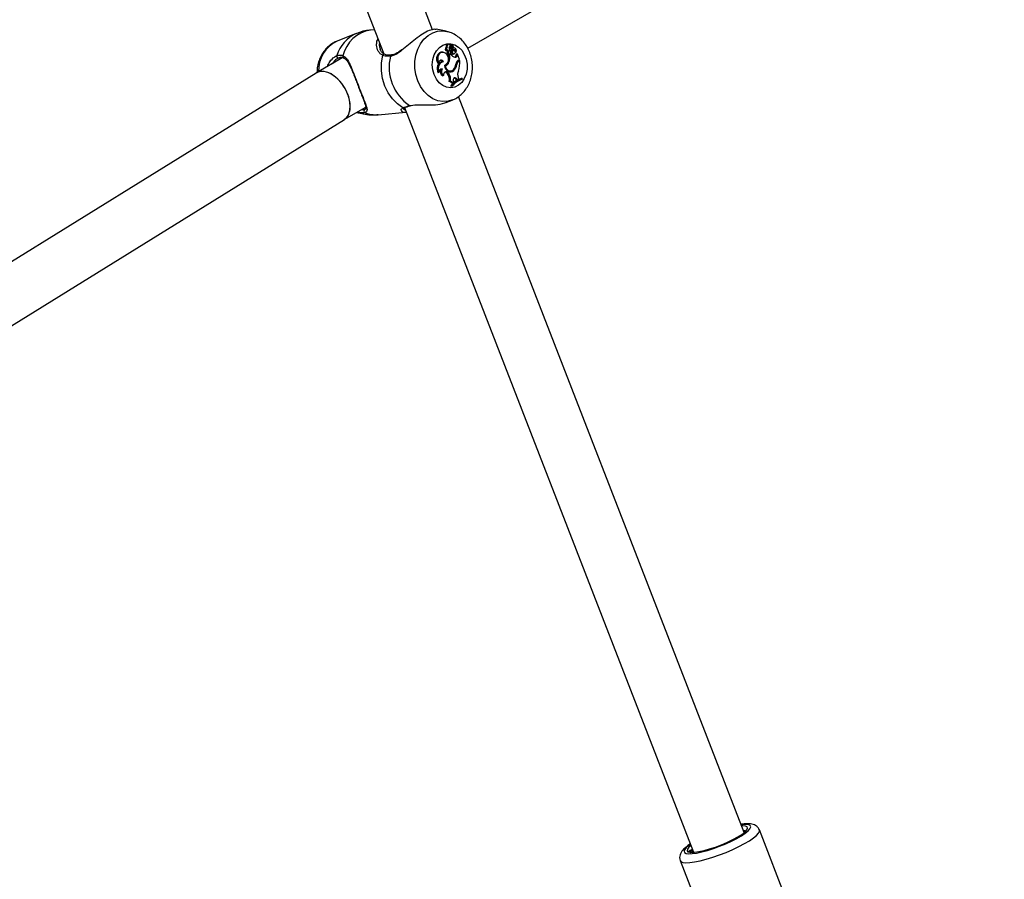
# Model space of a CAD drawing. Units: millimetres. Extents: x 0 to 42, y 0 to 29.8.
# Drawn here: x 33.9 to 34.4, y 20.5 to 21.1 of the extents above; entities that cross this region are included whole.
import ezdxf

# ---------------------------------------------------------------- set-up
doc = ezdxf.new("R2010")
doc.units = ezdxf.units.MM

msp = doc.modelspace()

# ---------------------------------------------------------------- linework, layer by layer
at = {"color": 7, "linetype": 'Continuous', "lineweight": 25}
for p, q in [((34.1, 21.04994), (33.89698, 21.57319)), ((33.86715, 21.56161), (34.07117, 21.03576)), ((34.12065, 21.03903), (34.43679, 21.22153)), ((34.05495, 21.04771), (34.04367, 21.04326)), ((34.06568, 21.04991), (34.06343, 21.04971)), ((34.1079, 21.04901), (34.10202, 21.05018)), ((34.10952, 21.04142), (34.10891, 21.04145)), ((34.11167, 21.04123), (34.11105, 21.04126)), ((34.1113, 21.03928), (34.1117, 21.04117)), ((34.11199, 21.04103), (34.11167, 21.04104)), ((34.11169, 21.0397), (34.11197, 21.04102)), ((34.0691, 21.03896), (34.06925, 21.03847)), ((34.10602, 21.03664), (34.1054, 21.03668)), ((34.10874, 21.03974), (34.10803, 21.03973)), ((34.10916, 21.03649), (34.10848, 21.03643)), ((34.10924, 21.03755), (34.10852, 21.03739)), ((34.10937, 21.03552), (34.10997, 21.03567)), ((34.11019, 21.03553), (34.1094, 21.03508)), ((34.11009, 21.03508), (34.1094, 21.03508)), ((34.11076, 21.03988), (34.11008, 21.03986)), ((34.11078, 21.03548), (34.11009, 21.03508)), ((34.11079, 21.03929), (34.11012, 21.0392)), ((34.11078, 21.03548), (34.11019, 21.03553)), ((34.11051, 21.03895), (34.1111, 21.03909)), ((34.1113, 21.03818), (34.11064, 21.03826)), ((34.11222, 21.03583), (34.11157, 21.03569)), ((34.11254, 21.03831), (34.11193, 21.03817)), ((34.11214, 21.03557), (34.11274, 21.03571)), ((34.11334, 21.0366), (34.11377, 21.0367)), ((34.11383, 21.03674), (34.11377, 21.03671)), ((34.11377, 21.0349), (34.11395, 21.03562)), ((34.11445, 21.03493), (34.11377, 21.0349)), ((34.1146, 21.03555), (34.11432, 21.03563)), ((34.11445, 21.03493), (34.1146, 21.03555)), ((34.11584, 21.03237), (34.1146, 21.03555)), ((34.04712, 21.03353), (34.03154, 21.02454)), ((34.10372, 21.03024), (34.1032, 21.02994)), ((34.10645, 21.03096), (34.10572, 21.031)), ((34.10691, 21.02893), (34.10697, 21.02895)), ((34.10744, 21.0285), (34.10703, 21.02851)), ((34.10957, 21.0308), (34.1089, 21.03078)), ((34.11415, 21.02956), (34.11363, 21.02953)), ((34.1148, 21.03152), (34.11536, 21.03184)), ((34.11544, 21.03149), (34.1148, 21.03152)), ((34.11508, 21.03193), (34.11584, 21.03237)), ((34.11591, 21.03176), (34.11536, 21.03184)), ((34.11544, 21.03149), (34.11591, 21.03176)), ((34.03138, 21.02444), (33.78079, 20.86924)), ((34.10376, 21.02495), (34.10323, 21.02458)), ((34.10485, 21.0267), (34.10471, 21.02671)), ((34.10558, 21.02683), (34.10485, 21.0267)), ((34.10642, 21.02297), (34.1059, 21.02276)), ((34.10905, 21.02457), (34.10839, 21.02446)), ((34.10839, 21.02446), (34.10878, 21.02395)), ((34.10944, 21.02406), (34.10878, 21.02395)), ((34.10905, 21.02457), (34.10944, 21.02406)), ((34.11037, 21.02558), (34.11097, 21.02573)), ((34.11244, 21.02595), (34.11179, 21.02596)), ((34.11047, 21.01958), (34.10977, 21.01944)), ((34.11133, 21.01706), (34.11064, 21.01702)), ((34.11064, 21.01702), (34.11085, 21.01647)), ((34.11186, 21.01843), (34.11122, 21.01823)), ((34.11133, 21.01706), (34.11148, 21.01667)), ((34.11186, 21.01843), (34.11234, 21.01891)), ((34.11214, 21.01967), (34.11234, 21.01891)), ((34.11403, 21.0212), (34.11337, 21.02109)), ((34.11337, 21.02109), (34.11394, 21.02041)), ((34.11456, 21.02057), (34.11394, 21.02041)), ((34.11403, 21.0212), (34.11456, 21.02057)), ((34.11456, 21.02057), (34.11534, 21.02099)), ((34.11503, 21.0218), (34.11534, 21.02099)), ((34.11739, 21.02115), (34.11681, 21.0212)), ((34.11754, 21.02076), (34.11739, 21.02115)), ((34.11148, 21.01667), (34.11085, 21.01647)), ((34.10839, 21.00726), (34.11152, 21.0085)), ((34.28345, 20.57711), (34.11526, 21.01059)), ((34.04789, 20.99703), (34.06061, 21.00437)), ((34.0551, 21.00119), (34.05918, 21.00038)), ((34.05664, 21.00111), (34.05548, 21.00141)), ((34.05994, 21.00297), (34.06017, 21.00321)), ((34.06788, 20.99991), (34.08413, 21.00136)), ((34.08345, 21.00411), (34.25362, 20.56553)), ((33.79768, 20.84205), (34.04797, 20.99708)), ((34.32641, 20.49126), (34.29247, 20.57874)), ((34.24586, 20.56065), (34.2798, 20.47317))]:
    msp.add_line(p, q, dxfattribs=at)
at = {"color": 8, "linetype": 'Continuous', "lineweight": 25}
for p, q in [((34.04255, 21.03411), (34.04359, 21.03472)), ((34.11169, 21.0397), (34.11138, 21.03968)), ((34.05918, 21.00038), (34.05664, 21.00111)), ((34.05802, 21.00288), (34.05994, 21.00297))]:
    msp.add_line(p, q, dxfattribs=at)
at = {"color": 8, "linetype": 'Continuous', "lineweight": 25, "flags": 128}
for points in [[(34.09124, 21.0199), (34.09014, 21.02354), (34.08957, 21.02735), (34.08957, 21.03119), (34.09012, 21.03494), (34.09122, 21.03847), (34.09282, 21.04165), (34.09486, 21.04438), (34.09729, 21.04658), (34.10002, 21.04815), (34.10294, 21.04905), (34.10598, 21.04925), (34.10806, 21.04897)], [(34.11168, 21.00856), (34.10906, 21.00779), (34.10603, 21.00759), (34.103, 21.0081), (34.10007, 21.00931), (34.09734, 21.01116), (34.0949, 21.0136), (34.09285, 21.01655), (34.09124, 21.0199)], [(34.2529, 20.56477), (34.25552, 20.56512), (34.25855, 20.56576), (34.26189, 20.56666), (34.26544, 20.56778), (34.26906, 20.56909), (34.27264, 20.57055), (34.27606, 20.5721), (34.27918, 20.57369), (34.28193, 20.57527), (34.28418, 20.57679), (34.28588, 20.57819), (34.28696, 20.57942), (34.28739, 20.58045), (34.28715, 20.58123), (34.28624, 20.58175), (34.28471, 20.58198), (34.2826, 20.58191), (34.28163, 20.5818)], [(34.25149, 20.55949), (34.25433, 20.55987), (34.2576, 20.56053), (34.2612, 20.56145), (34.26503, 20.56261), (34.26898, 20.56398), (34.27293, 20.56551), (34.27678, 20.56716), (34.28041, 20.56888), (34.28371, 20.57063), (34.2866, 20.57235), (34.28898, 20.57399), (34.29079, 20.57551), (34.29198, 20.57686), (34.29252, 20.57801), (34.29247, 20.57874)], [(34.25179, 20.57023), (34.25132, 20.56989), (34.24962, 20.56849), (34.24854, 20.56725), (34.24811, 20.56623), (34.24836, 20.56544), (34.24926, 20.56493), (34.25079, 20.5647), (34.2529, 20.56477)], [(34.24586, 20.56064), (34.24627, 20.56012), (34.2474, 20.55961), (34.24915, 20.5594), (34.25149, 20.55949)]]:
    msp.add_lwpolyline(points, dxfattribs=at)
at = {"color": 7, "linetype": 'Continuous', "lineweight": 25, "flags": 128}
for points in [[(34.10086, 21.02348), (34.10005, 21.02635), (34.09978, 21.02936), (34.10006, 21.03233), (34.10088, 21.03511), (34.10219, 21.03756), (34.10393, 21.03952), (34.106, 21.04091), (34.10829, 21.04165), (34.11067, 21.04169), (34.11302, 21.04104), (34.11521, 21.03972), (34.11712, 21.03782), (34.11865, 21.03543), (34.11971, 21.03268), (34.12026, 21.02972), (34.12026, 21.02671), (34.1197, 21.02381), (34.11863, 21.02118), (34.11709, 21.01896), (34.11517, 21.01727), (34.11298, 21.0162), (34.11063, 21.01581), (34.10825, 21.01611), (34.10597, 21.0171), (34.1039, 21.01872), (34.10217, 21.02089), (34.10086, 21.02348)], [(34.11041, 21.04049), (34.11024, 21.04094), (34.10994, 21.04127), (34.10957, 21.04141), (34.10919, 21.04135), (34.10886, 21.0411), (34.10866, 21.04069), (34.10862, 21.04021), (34.10874, 21.03974)], [(34.11105, 21.04126), (34.11104, 21.04126), (34.11101, 21.04125)], [(34.08252, 21.00401), (34.07922, 21.00623), (34.07628, 21.00916), (34.0738, 21.0127), (34.07186, 21.01674), (34.07053, 21.02113), (34.06986, 21.02572), (34.06986, 21.03035), (34.07055, 21.03487)], [(34.1054, 21.03668), (34.10489, 21.03665), (34.10395, 21.0363), (34.10315, 21.0356), (34.10257, 21.03461), (34.10228, 21.03343), (34.10229, 21.03218), (34.10261, 21.03097), (34.1032, 21.02994)], [(34.10649, 21.03657), (34.10554, 21.03662), (34.10464, 21.03631), (34.10387, 21.03566), (34.10329, 21.03474), (34.10298, 21.03363), (34.10295, 21.03243), (34.1032, 21.03127), (34.10372, 21.03024)], [(34.11157, 21.03569), (34.11192, 21.03556), (34.11214, 21.03557)], [(34.10572, 21.031), (34.10485, 21.03085), (34.10406, 21.03042), (34.10339, 21.02973), (34.1029, 21.02883), (34.10263, 21.02778), (34.1026, 21.02667), (34.1028, 21.02558), (34.10323, 21.02458)], [(34.10645, 21.03096), (34.10561, 21.03086), (34.10483, 21.03049), (34.10416, 21.02987), (34.10366, 21.02904), (34.10335, 21.02806), (34.10327, 21.027), (34.1034, 21.02594), (34.10376, 21.02495)], [(34.10691, 21.02894), (34.10716, 21.02784), (34.10763, 21.02685), (34.10827, 21.02603), (34.10906, 21.02545), (34.10993, 21.02514), (34.11082, 21.02512), (34.11168, 21.02539), (34.11244, 21.02595)], [(34.10744, 21.0285), (34.10776, 21.0276), (34.10824, 21.02682), (34.10885, 21.02622), (34.10957, 21.02582), (34.11033, 21.02566), (34.11109, 21.02576), (34.11179, 21.02609), (34.1124, 21.02665)], [(34.10905, 21.02457), (34.10865, 21.02495), (34.10818, 21.02515), (34.1077, 21.02517), (34.10723, 21.025), (34.10684, 21.02465), (34.10656, 21.02416), (34.10641, 21.02358), (34.10642, 21.02297)], [(34.11403, 21.0212), (34.1137, 21.02151), (34.11332, 21.02165), (34.11292, 21.02163), (34.11256, 21.02144), (34.11227, 21.02111), (34.1121, 21.02066), (34.11205, 21.02017), (34.11214, 21.01967)], [(34.25431, 20.56558), (34.25688, 20.56594), (34.25988, 20.56659), (34.26319, 20.56751), (34.26669, 20.56866), (34.27023, 20.57), (34.27367, 20.57147), (34.27687, 20.57301), (34.27971, 20.57457), (34.28208, 20.57608), (34.28388, 20.57748), (34.28504, 20.57871), (34.28551, 20.57973), (34.28528, 20.5805), (34.28435, 20.58098), (34.28277, 20.58116), (34.28188, 20.58114)], [(34.28423, 20.5778), (34.28368, 20.57823), (34.28293, 20.57843)], [(34.25205, 20.56957), (34.25096, 20.56856), (34.25011, 20.56738), (34.25004, 20.56645), (34.25074, 20.56583), (34.25218, 20.56554), (34.25431, 20.56558)], [(34.2531, 20.56686), (34.25268, 20.56618), (34.25257, 20.56552)]]:
    msp.add_lwpolyline(points, dxfattribs=at)
at = {"color": 8, "linetype": 'Continuous', "lineweight": 25}
for centre, radius, start, end in [((34.06308, 21.02914), 0.02027, 113.75544, 164.0221), ((34.06645, 21.03015), 0.0198, 98.7908, 166.83063), ((34.05224, 21.0257), 0.01954, 116.0141, 181.43367), ((34.04798, 21.03417), 0.000939, 148.55583, 242.0424), ((34.07142, 21.03461), 0.00091, 72.93206, 163.30638), ((34.07579, 21.03437), 0.000687, 100.66501, 182.30891), ((34.057, 21.00186), 0.00084, 184.07333, 244.13999), ((34.06649, 21.01591), 0.01606, 246.8888, 274.97252), ((34.08286, 21.0048), 0.000864, 246.88274, 294.09368)]:
    msp.add_arc(centre, radius, start, end, dxfattribs=at)
at = {"color": 7, "linetype": 'Continuous', "lineweight": 25}
for centre, radius, start, end in [((34.10908, 21.04028), 0.00119, 98.12208, 207.41518), ((34.11158, 21.03894), 0.00195, 126.90916, 212.038), ((34.11302, 21.03898), 0.00306, 151.63845, 163.33563), ((34.11249, 21.0393), 0.00244, 127.25229, 148.95335), ((34.11326, 21.03919), 0.00259, 128.24049, 164.43105), ((34.11166, 21.04118), 0.0000406, 334.88118, 101.12448), ((34.11199, 21.04101), 0.0000187, 343.85998, 148.15634), ((34.11357, 21.04066), 0.00161, 167.54835, 239.00944), ((34.04454, 21.03438), 0.001, 159.75504, 289.89754), ((34.10193, 21.02802), 0.02756, 166.72881, 235.68255), ((34.10539, 21.03268), 0.00404, 292.06747, 74.31669), ((34.10871, 21.03865), 0.00128, 122.38949, 261.58075), ((34.10927, 21.03871), 0.00116, 117.19545, 268.94054), ((34.11077, 21.03679), 0.00233, 165.18692, 189.05964), ((34.10928, 21.03633), 0.000809, 173.12902, 276.31093), ((34.11132, 21.03684), 0.00219, 161.31489, 189.32424), ((34.10982, 21.03637), 0.000675, 169.58015, 14.59159), ((34.10067, 21.03389), 0.00881, 349.45219, 7.73115), ((34.1015, 21.03394), 0.00866, 338.72608, 7.54858), ((34.10676, 21.03585), 0.00378, 10.48717, 33.01834), ((34.11108, 21.03958), 0.00104, 164.24048, 201.58763), ((34.11045, 21.03929), 0.000348, 195.10297, 278.92218), ((34.11314, 21.03772), 0.00256, 167.82716, 232.22324), ((34.11166, 21.03963), 0.000929, 164.27566, 201.61512), ((34.11375, 21.03705), 0.00336, 207.94097, 259.81705), ((34.11105, 21.03935), 0.000261, 192.66618, 345.28371), ((34.11203, 21.0392), 0.00103, 187.30308, 264.23881), ((34.11371, 21.03776), 0.00245, 170.30486, 232.37522), ((34.11298, 21.04031), 0.00272, 231.81251, 264.55947), ((34.11271, 21.03937), 0.00107, 162.29026, 260.87932), ((34.11176, 21.0369), 0.00128, 30.19629, 82.31284), ((34.11249, 21.03671), 0.000926, 252.5392, 75.80503), ((34.11222, 21.03673), 0.00161, 0.24923, 78.48459), ((34.11202, 21.03747), 0.00195, 338.19031, 68.05599), ((34.11251, 21.03498), 0.00126, 288.53637, 356.47292), ((34.11324, 21.03495), 0.00121, 266.13492, 359.1332), ((34.11398, 21.03561), 0.0000359, 21.08845, 171.31507), ((34.04782, 21.03404), 0.000755, 248.34528, 295.67867), ((34.10509, 21.0306), 0.00141, 14.85855, 194.48907), ((34.10437, 21.03049), 0.00144, 20.43681, 83.40501), ((34.10559, 21.0317), 0.0034, 293.86999, 330.74512), ((34.10613, 21.03186), 0.00361, 291.43122, 342.84304), ((34.10832, 21.0301), 0.00535, 319.80528, 354.3365), ((34.10916, 21.02971), 0.00499, 311.05119, 358.22398), ((34.11681, 21.02925), 0.00319, 122.87135, 174.22853), ((34.11607, 21.02936), 0.00251, 120.55384, 143.33434), ((34.11698, 21.02907), 0.00286, 122.46458, 170.30436), ((34.10113, 21.03046), 0.01484, 340.91936, 5.05263), ((34.10543, 21.02515), 0.00168, 84.72751, 186.89273), ((34.10759, 21.02532), 0.00307, 153.30869, 236.60497), ((34.10821, 21.02538), 0.003, 151.1575, 233.35264), ((34.10724, 21.02364), 0.00141, 35.38159, 86.96009), ((34.10982, 21.0281), 0.00257, 232.26541, 282.41914), ((34.10429, 21.0206), 0.0056, 347.96267, 36.69722), ((34.10487, 21.02066), 0.0057, 349.08273, 36.71201), ((34.10978, 21.02793), 0.00281, 274.03856, 315.59702), ((34.10915, 21.02921), 0.00418, 309.15878, 331.06957), ((34.11952, 21.02356), 0.00482, 154.92217, 201.40969), ((34.10968, 21.01785), 0.00159, 14.03983, 86.7184), ((34.11027, 21.01793), 0.00166, 17.55804, 83.11955), ((34.12021, 21.00952), 0.01216, 106.20914, 141.88231), ((34.12082, 21.00955), 0.0121, 106.48772, 141.63663), ((34.12103, 21.00905), 0.01222, 106.62379, 141.41168), ((34.11252, 21.02048), 0.00105, 35.63454, 82.25517), ((34.08671, 21.00568), 0.000533, 233.94871, 284.17203), ((34.0605, 21.00211), 0.00102, 123.19159, 252.18344)]:
    msp.add_arc(centre, radius, start, end, dxfattribs=at)
for start_param, end_param in [(3.151098, 6.292691), (4.441165, 6.27368), (3.132087, 4.441165)]:
    msp.add_ellipse((34.03967, 21.01076), major_axis=(-0.00821, 0.01373), ratio=0.613376, start_param=start_param, end_param=end_param, dxfattribs=at)
for points, knots in [([(34.06342, 21.04963), (34.06264, 21.04957), (34.06042, 21.04941), (34.05754, 21.04871), (34.05556, 21.04788), (34.05491, 21.04761)], [0, 0, 0, 0, 0.264685, 0.759084, 1, 1, 1, 1]), ([(34.102, 21.05005), (34.1017, 21.05013), (34.10093, 21.05034), (34.09808, 21.04962), (34.09418, 21.04757), (34.08991, 21.0445), (34.08583, 21.04101), (34.08318, 21.03886), (34.08189, 21.03782)], [0, 0, 0, 0, 0.118433, 0.305133, 0.493853, 0.662394, 0.83607, 1, 1, 1, 1]), ([(34.1117, 21.00861), (34.11187, 21.00867), (34.11305, 21.00905), (34.11503, 21.01031), (34.11752, 21.01236), (34.11963, 21.01492), (34.12134, 21.01787), (34.12258, 21.02115), (34.12332, 21.02468), (34.12351, 21.02834), (34.12315, 21.03203), (34.12224, 21.03563), (34.12077, 21.03903), (34.1188, 21.04212), (34.11636, 21.04479), (34.11352, 21.04689), (34.11073, 21.04832), (34.10885, 21.04873), (34.10809, 21.04889)], [0, 0, 0, 0, 0.010935, 0.074015, 0.137492, 0.201844, 0.26732, 0.333906, 0.401397, 0.469547, 0.538189, 0.607258, 0.676722, 0.746463, 0.816168, 0.885318, 0.953344, 1, 1, 1, 1]), ([(34.04372, 21.04321), (34.04335, 21.04308), (34.04198, 21.04262), (34.03983, 21.04122), (34.03739, 21.0391), (34.03532, 21.03649), (34.03366, 21.0335), (34.0325, 21.03018), (34.03187, 21.0272), (34.03185, 21.02535), (34.03184, 21.02471)], [0, 0, 0, 0, 0.052348, 0.192473, 0.333634, 0.476841, 0.62257, 0.770723, 0.920817, 1, 1, 1, 1]), ([(34.0672, 21.04311), (34.0672, 21.04313), (34.06724, 21.04362), (34.06751, 21.04409), (34.06777, 21.04454)], [0, 0, 0, 0, 0.055454, 1, 1, 1, 1]), ([(34.11165, 21.04122), (34.11164, 21.04122), (34.11155, 21.04123), (34.11134, 21.04124), (34.11114, 21.04124), (34.11101, 21.04125)], [0, 0, 0, 0, 0.078947, 0.394734, 1, 1, 1, 1]), ([(34.11197, 21.04102), (34.11196, 21.04102), (34.11191, 21.04102), (34.11181, 21.04101), (34.11172, 21.04101), (34.11166, 21.04101)], [0, 0, 0, 0, 0.094578, 0.47289, 1, 1, 1, 1]), ([(34.04359, 21.03472), (34.04459, 21.03494), (34.04579, 21.03519), (34.04698, 21.03474), (34.04718, 21.03466)], [0, 0, 0, 0, 0.8322736, 1, 1, 1, 1]), ([(34.04718, 21.03466), (34.04767, 21.03437), (34.04866, 21.03379), (34.05023, 21.03173), (34.05166, 21.0288), (34.05316, 21.02509), (34.0546, 21.0213), (34.05632, 21.01677), (34.05817, 21.01204), (34.05981, 21.00796), (34.06105, 21.00462), (34.06169, 21.00227), (34.06066, 21.0015), (34.06018, 21.00114)], [0, 0, 0, 0, 0.058284, 0.116723, 0.233232, 0.30325, 0.37317, 0.471678, 0.570567, 0.665309, 0.769183, 0.892206, 1, 1, 1, 1]), ([(34.0717, 21.03554), (34.07148, 21.03562), (34.0708, 21.03586), (34.06988, 21.03687), (34.06915, 21.03795), (34.069, 21.0387), (34.06897, 21.03885)], [0, 0, 0, 0, 0.169944, 0.523944, 0.909025, 1, 1, 1, 1]), ([(34.07511, 21.03434), (34.0737, 21.03432), (34.07202, 21.0343), (34.07076, 21.03479), (34.07055, 21.03487)], [0, 0, 0, 0, 0.832274, 1, 1, 1, 1]), ([(34.07566, 21.03506), (34.07557, 21.03504), (34.07474, 21.03493), (34.07336, 21.03503), (34.07212, 21.03523), (34.07169, 21.03548), (34.07169, 21.03548)], [0, 0, 0, 0, 0.051745, 0.514234, 0.990376, 1, 1, 1, 1]), ([(34.08183, 21.03812), (34.08143, 21.03781), (34.08034, 21.03697), (34.07863, 21.03596), (34.07693, 21.03521), (34.07601, 21.03514), (34.07567, 21.03512)], [0, 0, 0, 0, 0.188215, 0.519295, 0.823036, 1, 1, 1, 1]), ([(34.11377, 21.03671), (34.11377, 21.03671), (34.11377, 21.0367), (34.11376, 21.0367), (34.1137, 21.0367), (34.11356, 21.03668), (34.11342, 21.03667), (34.11333, 21.03666)], [0, 0, 0, 0, 0.004124, 0.020622, 0.086614, 0.350572, 1, 1, 1, 1]), ([(34.11377, 21.03671), (34.11377, 21.03671), (34.11377, 21.0367), (34.11377, 21.0367), (34.11377, 21.0367)], [0, 0, 0, 0, 0.264722, 1, 1, 1, 1]), ([(34.11432, 21.03563), (34.11432, 21.03563), (34.11425, 21.03563), (34.11416, 21.03562), (34.11404, 21.03562), (34.11398, 21.03562), (34.11395, 21.03562)], [0, 0, 0, 0, 0.073447, 0.5, 0.75, 1, 1, 1, 1]), ([(34.03797, 21.02825), (34.03843, 21.02923), (34.03952, 21.03153), (34.04138, 21.03345), (34.04239, 21.03402), (34.04255, 21.03411)], [0, 0, 0, 0, 0.385383, 0.903535, 1, 1, 1, 1]), ([(34.04488, 21.03343), (34.04441, 21.03318), (34.04317, 21.03251), (34.04158, 21.03122), (34.04091, 21.02998), (34.04088, 21.02993)], [0, 0, 0, 0, 0.3630297, 0.9734633, 1, 1, 1, 1]), ([(34.04815, 21.03336), (34.04796, 21.03343), (34.04688, 21.03385), (34.04579, 21.03362), (34.04488, 21.03343)], [0, 0, 0, 0, 0.167794, 1, 1, 1, 1]), ([(34.04752, 21.03328), (34.04772, 21.03322), (34.04835, 21.033), (34.04929, 21.03204), (34.05044, 21.03037), (34.05156, 21.02815), (34.05268, 21.02556), (34.05379, 21.0228), (34.05489, 21.01996), (34.0559, 21.01733), (34.05653, 21.01571), (34.05679, 21.01505)], [0, 0, 0, 0, 0.052549, 0.17241, 0.295387, 0.423941, 0.558721, 0.679553, 0.794287, 0.916438, 1, 1, 1, 1]), ([(34.05679, 21.01505), (34.05689, 21.01478), (34.05735, 21.01359), (34.05812, 21.01162), (34.05904, 21.00926), (34.05982, 21.0072), (34.06039, 21.00547), (34.06069, 21.00416), (34.06064, 21.00342), (34.06049, 21.0033), (34.0603, 21.00307), (34.05992, 21.00299), (34.05989, 21.00298)], [0, 0, 0, 0, 0.034379, 0.151509, 0.270492, 0.392525, 0.518935, 0.649087, 0.773623, 0.895911, 0.990444, 1, 1, 1, 1]), ([(34.08252, 21.00401), (34.08341, 21.00435), (34.08448, 21.00477), (34.08612, 21.00518), (34.08639, 21.00525)], [0, 0, 0, 0, 0.832421, 1, 1, 1, 1]), ([(34.08321, 21.00401), (34.08327, 21.00404), (34.08367, 21.00422), (34.08478, 21.00462), (34.08616, 21.00499), (34.08684, 21.00516)], [0, 0, 0, 0, 0.076034, 0.549296, 1, 1, 1, 1]), ([(34.08639, 21.00525), (34.08769, 21.00546), (34.08902, 21.00567), (34.09211, 21.00572), (34.09584, 21.00558), (34.1015, 21.00569), (34.10607, 21.00624), (34.10792, 21.00719), (34.10832, 21.0074)], [0, 0, 0, 0, 0.2069626, 0.2121618, 0.4245812, 0.6842701, 0.9313784, 1, 1, 1, 1]), ([(34.06018, 21.00114), (34.05934, 21.00097), (34.05833, 21.00077), (34.05688, 21.00106), (34.05664, 21.00111)], [0, 0, 0, 0, 0.832421, 1, 1, 1, 1]), ([(34.05914, 21.00047), (34.05985, 21.00032), (34.06203, 20.99983), (34.06499, 20.99967), (34.06719, 20.99991), (34.06789, 20.99999)], [0, 0, 0, 0, 0.247077, 0.76034, 1, 1, 1, 1]), ([(34.08449, 21.00145), (34.08439, 21.00142), (34.08328, 21.00111), (34.08232, 21.00133), (34.08209, 21.00176), (34.08205, 21.00184)], [0, 0, 0, 0, 0.068854, 0.824461, 1, 1, 1, 1]), ([(34.08309, 21.00396), (34.08309, 21.00396), (34.08311, 21.00398), (34.08317, 21.00399), (34.08323, 21.004)], [0, 0, 0, 0, 0.1591842, 1, 1, 1, 1]), ([(34.29239, 20.57873), (34.29224, 20.57911), (34.2919, 20.58001), (34.29079, 20.58102), (34.28947, 20.58176), (34.28796, 20.58219), (34.28605, 20.58238), (34.28394, 20.58233), (34.28223, 20.58207), (34.28156, 20.58197)], [0, 0, 0, 0, 0.0847057, 0.2038386, 0.3226497, 0.4567201, 0.6269528, 0.8547241, 1, 1, 1, 1]), ([(34.2832, 20.57776), (34.28347, 20.57773), (34.28376, 20.57771), (34.28382, 20.57758), (34.28383, 20.57757)], [0, 0, 0, 0, 0.929864, 1, 1, 1, 1]), ([(34.25173, 20.57041), (34.25166, 20.57036), (34.2507, 20.56977), (34.24921, 20.56861), (34.24751, 20.56706), (34.24638, 20.56556), (34.24568, 20.56405), (34.24546, 20.56245), (34.24556, 20.56119), (34.24587, 20.56066), (34.24591, 20.56061)], [0, 0, 0, 0, 0.016092, 0.226858, 0.450087, 0.617303, 0.747156, 0.868501, 0.987029, 1, 1, 1, 1]), ([(34.25061, 20.56542), (34.25056, 20.56552), (34.25042, 20.56578), (34.25121, 20.56651), (34.25245, 20.5672), (34.25288, 20.56744)], [0, 0, 0, 0, 0.276036, 0.747062, 1, 1, 1, 1]), ([(34.25305, 20.56699), (34.25269, 20.56676), (34.2516, 20.56607), (34.25118, 20.5655), (34.25179, 20.56547), (34.25188, 20.56547)], [0, 0, 0, 0, 0.297969, 0.8950973, 1, 1, 1, 1])]:
    msp.add_open_spline(points, degree=3, knots=knots, dxfattribs=at)
at = {"color": 8, "linetype": 'Continuous', "lineweight": 25}
for points, knots in [([(34.07055, 21.03487), (34.07004, 21.03516), (34.06901, 21.03575), (34.06757, 21.03776), (34.06677, 21.04034), (34.06708, 21.04237), (34.0672, 21.04311)], [0, 0, 0, 0, 0.191186, 0.389745, 0.778759, 1, 1, 1, 1]), ([(34.06867, 21.0422), (34.0686, 21.04167), (34.06842, 21.04053), (34.06886, 21.03951), (34.0691, 21.03896)], [0, 0, 0, 0, 0.461045, 1, 1, 1, 1]), ([(34.08189, 21.03782), (34.08161, 21.03758), (34.08009, 21.03633), (34.07781, 21.03492), (34.07584, 21.0345), (34.07511, 21.03434)], [0, 0, 0, 0, 0.12715, 0.67556, 1, 1, 1, 1]), ([(34.08205, 21.00184), (34.08171, 21.00215), (34.08099, 21.0028), (34.082, 21.0036), (34.08252, 21.00401)], [0, 0, 0, 0, 0.478463, 1, 1, 1, 1]), ([(34.0828, 21.00365), (34.08284, 21.00335), (34.0829, 21.00288), (34.08367, 21.00281), (34.08397, 21.00278)], [0, 0, 0, 0, 0.618512, 1, 1, 1, 1])]:
    msp.add_open_spline(points, degree=3, knots=knots, dxfattribs=at)

doc.saveas('drawing.dxf')
